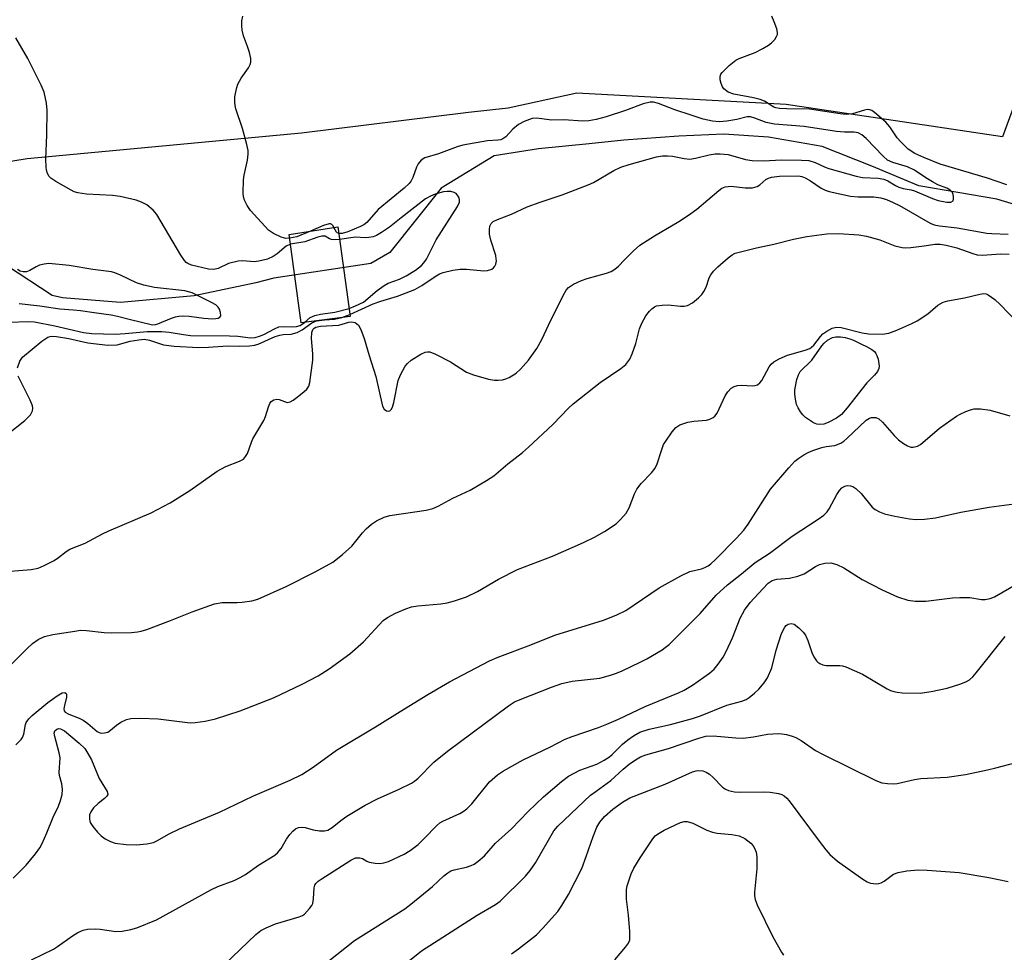
# Model space of a CAD drawing. Units: inches. Extents: x 1201772 to 1207772, y 565456 to 569457.
# Drawn here: x 1202586 to 1202816, y 568370 to 568588 of the extents above; entities that cross this region are included whole.
import ezdxf

# ---------------------------------------------------------------- set-up
doc = ezdxf.new("R2010")
doc.units = ezdxf.units.IN
doc.header["$MEASUREMENT"] = 0
for name, color, linetype in [('BRIDGE-Bridge', 2, 'Continuous'), ('HYDRO-Hidden Single Line Stream', 5, 'Continuous'), ('HYDRO-Single Line Stream', 4, 'Continuous'), ('NTRL-Pasture Land', 2, 'Continuous'), ('Undefined', 1, 'Continuous')]:
    doc.layers.add(name, color=color, linetype=linetype)

msp = doc.modelspace()

# ---------------------------------------------------------------- linework, layer by layer
at = {"layer": 'BRIDGE-Bridge'}
msp.add_lwpolyline([(1202663.22, 568518.52), (1202651.78, 568517.04), (1202648.97, 568537.66), (1202660.33, 568539.44)], close=True, dxfattribs=at)
at = {"layer": 'HYDRO-Hidden Single Line Stream'}
msp.add_line((1202668.03, 568530.89), (1202645.39, 568527.48), dxfattribs=at)
at = {"layer": 'HYDRO-Single Line Stream'}
for points in [[(1202832.42, 568540.39), (1202814.21, 568545.93), (1202795.98, 568549.03), (1202784.99, 568553.59), (1202773.43, 568558.23), (1202760.86, 568560.4), (1202750.44, 568561.07), (1202739.94, 568560.62), (1202727.14, 568559.69), (1202719.03, 568558.86), (1202707.19, 568557.69), (1202696.86, 568556.05), (1202684.49, 568548.52), (1202672.47, 568533.51), (1202668.03, 568530.89)], [(1202645.39, 568527.48), (1202641.24, 568526.4), (1202626.83, 568523.33), (1202609.63, 568521.82), (1202596.06, 568522.9), (1202593.64, 568523.41), (1202582.97, 568530.45)]]:
    msp.add_lwpolyline(points, dxfattribs=at)
at = {"layer": 'NTRL-Pasture Land'}
msp.add_polyline3d([(1202819.32, 568570.81, 0), (1202815.52, 568560.49, 0), (1202765.01, 568568, 0), (1202716.15, 568570.62, 0), (1202700.14, 568567.18, 0), (1202690.84, 568566.11, 0), (1202651.87, 568561.34, 0), (1202587.8, 568555.36, 0), (1202489.4, 568539.4, 0)], dxfattribs=at)
at = {"layer": 'Undefined'}
for p, q in [((1202655.38, 568517.51, 426), (1202657.22, 568517.74, 426)), ((1202661.28, 568518.27, 426), (1202663.15, 568518.97, 426))]:
    msp.add_line(p, q, dxfattribs=at)
for points, elevation in [([(1202649.08, 568536.8), (1202648.19, 568536.74), (1202647.13, 568537.03), (1202645.32, 568537.92), (1202644.13, 568538.7), (1202639.93, 568543.24), (1202639.17, 568544.42), (1202638.57, 568545.68), (1202638.35, 568546.48), (1202638.27, 568547.31), (1202638.29, 568550.42), (1202638.45, 568551.55), (1202639.28, 568554.99), (1202639.45, 568556.42), (1202639.42, 568557.27), (1202639.13, 568558.7), (1202638.12, 568562.38), (1202636.55, 568566.98), (1202636.37, 568567.81), (1202636.3, 568568.65), (1202636.32, 568569.78), (1202636.43, 568570.6), (1202636.73, 568571.96), (1202636.99, 568572.74), (1202637.78, 568574.19), (1202639.5, 568576.6), (1202639.88, 568577.37), (1202640.03, 568577.91), (1202640.01, 568578.73), (1202639.71, 568580.13), (1202639.28, 568581.52), (1202638.32, 568584.01), (1202638.01, 568585.38), (1202637.92, 568586.47), (1202637.94, 568587.56), (1202638.16, 568588.61)], 426), ([(1202816.53, 568549.25), (1202812.03, 568550.84), (1202800.99, 568554.12), (1202797.12, 568555.61), (1202795.02, 568556.55), (1202793.53, 568557.62), (1202791.68, 568559.37), (1202790.96, 568560.26), (1202789.2, 568562.83), (1202788.26, 568563.88), (1202785.67, 568566.14), (1202785, 568566.6), (1202784.52, 568566.79), (1202784.03, 568566.83), (1202783.28, 568566.72), (1202780.51, 568565.87), (1202779.01, 568565.68), (1202777.62, 568565.82), (1202770.49, 568566.95), (1202765.19, 568566.97), (1202763.43, 568567.07), (1202762.59, 568567.23), (1202762.11, 568567.42), (1202759.94, 568568.76), (1202758.96, 568569.18), (1202757.37, 568569.57), (1202752.81, 568570.42), (1202751.5, 568570.9), (1202750.45, 568571.68), (1202750.14, 568572.11), (1202749.83, 568572.91), (1202749.64, 568573.75), (1202749.61, 568574.56), (1202749.76, 568575.05), (1202750.05, 568575.49), (1202751.7, 568577.09), (1202753.3, 568578.34), (1202754.06, 568578.71), (1202757.76, 568580.15), (1202759.54, 568581.05), (1202760.92, 568581.89), (1202761.56, 568582.4), (1202762.34, 568583.21), (1202762.79, 568583.87), (1202762.97, 568584.33), (1202762.98, 568584.84), (1202762.8, 568585.64), (1202762.22, 568587.28), (1202761.64, 568588.6)], 428), ([(1202649.27, 568535.44), (1202648.29, 568534.96), (1202646.18, 568533.15), (1202645.28, 568532.5), (1202643.93, 568531.95), (1202641.93, 568531.41), (1202640.78, 568531.29), (1202638.18, 568531.56), (1202637.05, 568531.47), (1202634.82, 568530.89), (1202632.43, 568529.74), (1202631.42, 568529.49), (1202630.13, 568529.58), (1202626.15, 568530.54), (1202625.29, 568530.88), (1202624.91, 568531.17), (1202624.54, 568531.59), (1202623.73, 568532.83), (1202618.12, 568542.32), (1202617.22, 568543.38), (1202615.75, 568544.57), (1202614.53, 568545.18), (1202613.25, 568545.67), (1202609.5, 568546.55), (1202607.76, 568546.75), (1202601.65, 568547.07), (1202599.66, 568547.36), (1202598.82, 568547.66), (1202598.05, 568548.05), (1202594.52, 568550.05), (1202593.35, 568550.85), (1202592.97, 568551.23), (1202592.56, 568551.89), (1202592.33, 568552.65), (1202592.24, 568553.46), (1202592.21, 568555.14), (1202592.41, 568560.94), (1202592.5, 568566.66), (1202592.32, 568568.35), (1202591.75, 568570.89), (1202591.09, 568572.49), (1202587.96, 568578.73), (1202585.18, 568583.55)], 424), ([(1202663.15, 568518.97), (1202668.58, 568521.5), (1202670.39, 568522.11), (1202674.27, 568523.26), (1202678.29, 568524.86), (1202679.92, 568525.75), (1202683.31, 568528.06), (1202684.08, 568528.48), (1202684.9, 568528.79), (1202687.18, 568529.33), (1202688.91, 568529.6), (1202690.4, 568529.57), (1202694.45, 568529.18), (1202695.26, 568529.25), (1202696.26, 568529.6), (1202696.68, 568529.87), (1202697, 568530.25), (1202697.2, 568530.71), (1202697.35, 568531.5), (1202697.34, 568532.02), (1202697.21, 568532.75), (1202696.03, 568536.35), (1202695.72, 568537.75), (1202695.72, 568538.84), (1202695.84, 568539.61), (1202696.11, 568540.21), (1202696.62, 568540.67), (1202697.62, 568541.15), (1202700.86, 568542.4), (1202704.56, 568544.12), (1202707.6, 568545.23), (1202712.73, 568546.95), (1202718.78, 568549.23), (1202720, 568549.83), (1202724.82, 568552.63), (1202726.38, 568553.38), (1202728.33, 568554.04), (1202734.75, 568555.83), (1202736.12, 568556.04), (1202737.28, 568556.05), (1202738.46, 568555.92), (1202741.24, 568555.39), (1202742.55, 568555.29), (1202743.85, 568555.48), (1202747, 568556.28), (1202748.44, 568556.47), (1202749.57, 568556.52), (1202751.5, 568556.32), (1202755.53, 568555.2), (1202757.1, 568554.91), (1202759.63, 568554.88), (1202763.98, 568555.08), (1202768.56, 568555.05), (1202770.27, 568554.95), (1202771.78, 568554.51), (1202774.12, 568553.42), (1202774.94, 568553.11), (1202781.38, 568551.25), (1202782.85, 568550.99), (1202786.49, 568550.81), (1202787.83, 568550.59), (1202788.75, 568550.18), (1202790.51, 568549.12), (1202791.28, 568548.74), (1202792.33, 568548.41), (1202794.18, 568548.12), (1202794.98, 568547.9), (1202799.2, 568546.04), (1202800.5, 568545.62), (1202802.49, 568545.21), (1202803.49, 568545.23), (1202803.97, 568545.53), (1202804.11, 568545.94), (1202804.11, 568546.45), (1202804.01, 568546.98), (1202803.81, 568547.48), (1202803.27, 568548.05), (1202802.52, 568548.45), (1202800.46, 568549.3), (1202799.14, 568550), (1202797.62, 568550.9), (1202794.94, 568552.72), (1202793.33, 568553.48), (1202789.92, 568554.48), (1202788.67, 568555.05), (1202787.65, 568555.92), (1202783.7, 568560.07), (1202782.68, 568560.91), (1202781.8, 568561.36), (1202780.87, 568561.53), (1202778.64, 568561.54), (1202776.73, 568561.71), (1202769.19, 568562.9), (1202762.3, 568563.39), (1202760.36, 568563.82), (1202757.73, 568564.85), (1202756.67, 568565.14), (1202755.93, 568565.11), (1202753.5, 568564.48), (1202751.16, 568564.12), (1202749.42, 568564), (1202747.79, 568564.12), (1202745.64, 568564.61), (1202742.83, 568565.5), (1202739.06, 568566.8), (1202735.2, 568568.28), (1202734.07, 568568.53), (1202733.23, 568568.54), (1202731.62, 568568.2), (1202727.54, 568566.64), (1202723, 568565.1), (1202720.69, 568564.5), (1202718.94, 568564.16), (1202717.52, 568564.11), (1202713.08, 568564.42), (1202710.19, 568564.39), (1202706.82, 568564.85), (1202705.74, 568564.72), (1202703.84, 568564.08), (1202702.49, 568563.36), (1202701.23, 568562.29), (1202699.53, 568560.47), (1202698.9, 568560), (1202698.43, 568559.8), (1202697.69, 568559.67), (1202695.29, 568559.5), (1202689.56, 568558.55), (1202688.19, 568558.12), (1202683.84, 568556.46), (1202680.67, 568555.57), (1202679.79, 568555), (1202679.1, 568554.19), (1202678.75, 568553.42), (1202677.87, 568550.97), (1202677.46, 568550.22), (1202676.98, 568549.59), (1202675.85, 568548.52), (1202669.8, 568543.5), (1202667.08, 568540.44), (1202666.39, 568539.94), (1202665.63, 568539.53), (1202662.66, 568538.26), (1202661.38, 568537.89), (1202660.54, 568537.9)], 426), ([(1202581, 568458.9), (1202588.77, 568459.52), (1202590.38, 568459.82), (1202591.75, 568460.4), (1202594.14, 568461.63), (1202595.11, 568462.27), (1202596.91, 568463.69), (1202597.81, 568464.22), (1202601.36, 568465.67), (1202605.38, 568467.81), (1202606.92, 568468.54), (1202616.74, 568472.75), (1202621.19, 568475.09), (1202625.82, 568477.94), (1202632.21, 568482.47), (1202634.19, 568483.51), (1202637.38, 568484.74), (1202638.32, 568485.28), (1202638.82, 568485.88), (1202639.22, 568486.59), (1202640.16, 568489.2), (1202640.53, 568489.98), (1202643.08, 568494.28), (1202643.46, 568495.23), (1202644.13, 568497.48), (1202644.5, 568498.25), (1202644.82, 568498.69), (1202645.43, 568499.12), (1202646.14, 568499.24), (1202646.67, 568499.13), (1202648.48, 568498.48), (1202649.22, 568498.59), (1202649.94, 568499), (1202650.88, 568499.69), (1202652.51, 568501), (1202653.13, 568501.6), (1202653.58, 568502.3), (1202653.81, 568503.11), (1202654.49, 568508.38), (1202654.52, 568509.86), (1202654.2, 568513.41), (1202654.25, 568514.79), (1202654.51, 568515.48), (1202654.84, 568515.81), (1202655.21, 568516.03), (1202656.26, 568516.26), (1202660.58, 568516.55), (1202662.88, 568517.19), (1202663.65, 568517.29), (1202664.38, 568517.14), (1202664.81, 568516.86), (1202665.18, 568516.48), (1202665.7, 568515.52), (1202666.49, 568513.37), (1202667.63, 568509.45), (1202669.24, 568504.52), (1202670.78, 568497.64), (1202671.14, 568496.93), (1202671.67, 568496.52), (1202672.06, 568496.46), (1202672.45, 568496.55), (1202672.78, 568496.81), (1202673.1, 568497.35), (1202673.4, 568498.45), (1202674.42, 568503.63), (1202674.96, 568504.94), (1202676.08, 568506.91), (1202676.59, 568507.57), (1202677.47, 568508.31), (1202679.7, 568509.73), (1202680.74, 568510.19), (1202681.27, 568510.28), (1202681.81, 568510.26), (1202683.17, 568509.78), (1202686.63, 568507.98), (1202690.37, 568505.52), (1202692.02, 568504.89), (1202695.49, 568503.94), (1202696.94, 568503.65), (1202697.74, 568503.64), (1202698.79, 568503.75), (1202699.56, 568503.96), (1202700.32, 568504.3), (1202701.99, 568505.29), (1202703.02, 568506.23), (1202704.87, 568508.38), (1202706.77, 568511.05), (1202708.08, 568513.32), (1202709.51, 568516.52), (1202712.94, 568523.44), (1202713.66, 568524.66), (1202714.19, 568525.29), (1202715.36, 568526.08), (1202717.2, 568526.95), (1202718.56, 568527.4), (1202723.09, 568528.67), (1202724.13, 568529.07), (1202725.04, 568529.57), (1202725.88, 568530.26), (1202727.27, 568531.77), (1202729.35, 568533.85), (1202730.89, 568535.2), (1202734.27, 568537.38), (1202739.94, 568540.68), (1202742.19, 568542.16), (1202744.13, 568543.57), (1202749.31, 568547.97), (1202750.02, 568548.45), (1202750.8, 568548.76), (1202752.19, 568548.95), (1202755.43, 568548.54), (1202757.18, 568548.58), (1202758.22, 568548.88), (1202758.85, 568549.3), (1202760.26, 568550.47), (1202760.89, 568550.8), (1202761.58, 568551.03), (1202763.44, 568551.27), (1202767.86, 568551.39), (1202768.68, 568551.23), (1202769.45, 568550.91), (1202770.66, 568550.18), (1202773.2, 568548.46), (1202774.1, 568548.02), (1202775.08, 568547.7), (1202780.01, 568546.63), (1202781.79, 568546.47), (1202785.49, 568546.47), (1202787.11, 568546.22), (1202788.47, 568545.84), (1202790.01, 568545.17), (1202791.51, 568544.41), (1202798.61, 568540.32), (1202799.56, 568539.94), (1202800.82, 568539.66), (1202804.9, 568539.19), (1202811.83, 568538), (1202813.01, 568537.89), (1202816.83, 568537.76)], 428), ([(1202662.96, 568520.4), (1202664.45, 568521), (1202666.36, 568521.91), (1202669.53, 568524.6), (1202671.14, 568525.8), (1202672.07, 568526.28), (1202674.71, 568527.26), (1202676.32, 568528.01), (1202678.48, 568529.37), (1202679.84, 568530.44), (1202680.4, 568531.05), (1202681.04, 568531.94), (1202683.27, 568536.46), (1202688.29, 568544.22), (1202688.73, 568545.23), (1202688.76, 568545.72), (1202688.64, 568546.19), (1202688.29, 568546.86), (1202687.96, 568547.21), (1202687.5, 568547.47), (1202686.69, 568547.69), (1202685.87, 568547.73), (1202685.05, 568547.65), (1202683.06, 568547.1), (1202681.96, 568546.64), (1202680.85, 568545.96), (1202675.12, 568541.56), (1202672.42, 568539.38), (1202670.56, 568538.12), (1202669.35, 568537.44), (1202668.6, 568537.16), (1202667.56, 568536.97), (1202666.75, 568536.93), (1202664.48, 568537.02), (1202660.74, 568536.48)], 424), ([(1202653.96, 568538.44), (1202650.8, 568537.14), (1202649.08, 568536.8)], 426), ([(1202659.45, 568539.3), (1202659.24, 568539.72), (1202658.96, 568540.04), (1202658.67, 568540.16), (1202658.3, 568540.17), (1202657.01, 568539.77), (1202653.96, 568538.44)], 426), ([(1202660.54, 568537.9), (1202660.21, 568538.03), (1202660, 568538.22), (1202659.45, 568539.3)], 426), ([(1202660.74, 568536.48), (1202659.62, 568536.42), (1202658.86, 568536.49), (1202658.42, 568536.64), (1202657.37, 568537.27), (1202656.63, 568537.32), (1202655.64, 568537.07), (1202652.61, 568535.97), (1202649.27, 568535.44)], 424), ([(1202585.95, 568521.56), (1202590.76, 568521.01), (1202595.43, 568520.3), (1202598.66, 568520.13), (1202600.29, 568519.97), (1202603.44, 568519.46), (1202607.44, 568518.93), (1202608.91, 568518.63), (1202611.61, 568517.9), (1202617.08, 568516.61), (1202617.76, 568516.65), (1202618.29, 568516.8), (1202621.5, 568518.16), (1202622.42, 568518.44), (1202623.24, 568518.58), (1202624.43, 568518.67), (1202625.61, 568518.64), (1202629.09, 568518.12), (1202631.07, 568517.97), (1202631.9, 568518.05), (1202632.41, 568518.18), (1202632.81, 568518.39), (1202633.02, 568518.73), (1202632.98, 568519.44), (1202632.71, 568520.22), (1202632.42, 568520.7), (1202631.86, 568521.23), (1202630.86, 568521.84), (1202626.3, 568524.08), (1202624.65, 568524.55), (1202617.58, 568525.33), (1202615.03, 568525.85), (1202613.38, 568526.36), (1202609.61, 568528.22), (1202608.29, 568528.74), (1202607.48, 568528.97), (1202603.11, 568529.51), (1202597.65, 568530.46), (1202592.88, 568530.87), (1202591.75, 568530.77), (1202590.7, 568530.49), (1202589.94, 568530.16), (1202588.42, 568529.28), (1202587.64, 568528.97), (1202586.91, 568528.94), (1202586.2, 568529.1), (1202585.59, 568529.48)], 422), ([(1202652.53, 568517.14), (1202653.88, 568518.3), (1202654.95, 568518.77), (1202656.3, 568519.08), (1202659.62, 568519.56), (1202662.96, 568520.4)], 424), ([(1202657.22, 568517.74), (1202659.54, 568517.92), (1202661.28, 568518.27)], 426), ([(1202583.57, 568517.24), (1202588.16, 568517.35), (1202589.5, 568517.28), (1202594.25, 568516.37), (1202600.97, 568514.84), (1202602.89, 568514.58), (1202608.33, 568514.42), (1202610.71, 568514.56), (1202615.82, 568515.04), (1202619.25, 568515.04), (1202620.99, 568514.91), (1202624.34, 568514.31), (1202625.94, 568514.12), (1202635.03, 568514.05), (1202637.03, 568513.92), (1202639.94, 568513.53), (1202641.07, 568513.61), (1202642.09, 568513.93), (1202643.08, 568514.37), (1202645.55, 568515.69), (1202646.57, 568516.11), (1202647.58, 568516.24), (1202649.86, 568516.15), (1202650.69, 568516.19), (1202651.58, 568516.47), (1202652.53, 568517.14)], 424), ([(1202585.53, 568506.55), (1202586.11, 568508.12), (1202586.76, 568509.03), (1202591.23, 568512.75), (1202592.18, 568513.43), (1202592.68, 568513.7), (1202593.21, 568513.86), (1202593.76, 568513.93), (1202594.64, 568513.89), (1202597.58, 568513.38), (1202602, 568512.38), (1202606.64, 568511.84), (1202608.82, 568511.95), (1202611.87, 568512.78), (1202613.91, 568513.12), (1202615.16, 568513.21), (1202616.38, 568513.03), (1202619.67, 568511.89), (1202622.11, 568511.6), (1202627.8, 568511.33), (1202630.15, 568511.39), (1202634.61, 568511.7), (1202637.36, 568511.63), (1202639.74, 568511.71), (1202640.91, 568511.85), (1202641.76, 568512.08), (1202645.75, 568513.83), (1202646.77, 568514.19), (1202647.57, 568514.33), (1202649.44, 568514.45), (1202650.85, 568514.8), (1202652.05, 568515.46), (1202654.27, 568517.04), (1202654.8, 568517.32), (1202655.38, 568517.51)], 426), ([(1202583.15, 568491), (1202587.28, 568494.3), (1202588.57, 568495.61), (1202589.05, 568496.52), (1202589.12, 568497.15), (1202589.03, 568497.67), (1202588.49, 568499), (1202585.74, 568504.65)], 426), ([(1202633.85, 568367.28), (1202641.23, 568374.35), (1202642.36, 568375.24), (1202643.64, 568375.9), (1202645.76, 568376.81), (1202651.33, 568378.46), (1202652.12, 568378.78), (1202652.59, 568379.09), (1202653.76, 568380.36), (1202654.25, 568381.08), (1202654.49, 568381.58), (1202654.68, 568382.63), (1202654.79, 568385.24), (1202654.98, 568385.84), (1202655.23, 568386.21), (1202655.78, 568386.73), (1202656.45, 568387.21), (1202663.39, 568391.67), (1202664.5, 568392.17), (1202665.47, 568392.23), (1202666.08, 568392.03), (1202667.15, 568391.39), (1202667.67, 568391.19), (1202669.08, 568390.93), (1202670.23, 568390.9), (1202671.06, 568391.04), (1202672.14, 568391.38), (1202675.81, 568393.07), (1202677.27, 568393.95), (1202679.09, 568395.31), (1202680.53, 568396.71), (1202683.47, 568399.78), (1202684.16, 568400.39), (1202684.85, 568400.8), (1202688.81, 568402.56), (1202689.57, 568402.99), (1202690.43, 568403.62), (1202691.6, 568404.8), (1202695.75, 568409.94), (1202697.6, 568411.59), (1202699.03, 568412.53), (1202703.6, 568415.04), (1202709.87, 568418.06), (1202713.39, 568419.88), (1202715.04, 568420.53), (1202721.22, 568422.64), (1202723.14, 568423.41), (1202725.86, 568424.59), (1202732.11, 568427.51), (1202739.9, 568430.69), (1202741.17, 568431.33), (1202743.11, 568432.5), (1202747.09, 568435.27), (1202748.19, 568436.25), (1202749.12, 568437.38), (1202750.31, 568439.05), (1202751.03, 568440.32), (1202752.45, 568443.53), (1202754.26, 568448.1), (1202755.25, 568450.02), (1202756.58, 568451.77), (1202759.57, 568455.02), (1202760.8, 568456.28), (1202761.72, 568456.94), (1202762.81, 568457.25), (1202765.77, 568457.48), (1202767.7, 568457.9), (1202769.22, 568458.5), (1202771.9, 568460.2), (1202772.79, 568460.65), (1202774.06, 568460.99), (1202775.44, 568461.03), (1202776.86, 568460.64), (1202778.5, 568459.92), (1202782.78, 568457.16), (1202787.44, 568454.71), (1202790.97, 568453.08), (1202793.45, 568452.33), (1202795.12, 568452.11), (1202797.64, 568452.14), (1202803.81, 568452.9), (1202805.55, 568452.99), (1202807.86, 568452.93), (1202810.61, 568452.51), (1202811.45, 568452.5), (1202812.61, 568452.72), (1202813.67, 568453.13), (1202819.2, 568456.31)], 438), ([(1202658.22, 568368.17), (1202664.23, 568372.91), (1202675.97, 568380.3), (1202677.42, 568381.4), (1202682.44, 568385.54), (1202685.11, 568388.02), (1202686.01, 568388.7), (1202686.74, 568389.14), (1202687.54, 568389.44), (1202690.37, 568390.06), (1202691.47, 568390.38), (1202692.21, 568390.75), (1202693.13, 568391.39), (1202694.62, 568392.67), (1202697.17, 568395.64), (1202700.86, 568398.95), (1202704.81, 568403.01), (1202708.35, 568406.47), (1202712.56, 568410.05), (1202714.19, 568411.28), (1202716.81, 568412.7), (1202720.85, 568414.09), (1202722.55, 568415), (1202723.77, 568415.8), (1202724.42, 568416.32), (1202726.81, 568418.71), (1202728.02, 568419.75), (1202729.38, 568420.69), (1202730.88, 568421.52), (1202733.02, 568422.23), (1202737.99, 568423.3), (1202743.16, 568424.69), (1202745.05, 568425.36), (1202751.16, 568427.8), (1202754.68, 568428.75), (1202755.66, 568429.19), (1202756.35, 568429.6), (1202757.66, 568430.61), (1202758.67, 568431.55), (1202759.91, 568433.02), (1202760.67, 568434.19), (1202761.69, 568436.56), (1202762.68, 568440.69), (1202763.96, 568444.52), (1202764.72, 568446.03), (1202765.05, 568446.44), (1202765.45, 568446.73), (1202766.15, 568446.92), (1202766.86, 568446.72), (1202767.98, 568445.87), (1202769.02, 568444.84), (1202769.5, 568444.16), (1202770.11, 568442.96), (1202771.02, 568440.09), (1202771.45, 568439.09), (1202772.06, 568438.19), (1202772.43, 568437.83), (1202772.87, 568437.56), (1202773.61, 568437.28), (1202774.39, 568437.1), (1202777.57, 568437.11), (1202778.14, 568437.04), (1202778.94, 568436.81), (1202782.81, 568435.03), (1202788.58, 568431.67), (1202789.35, 568431.29), (1202790.13, 568431.01), (1202790.95, 568430.84), (1202792.13, 568430.73), (1202796.26, 568430.63), (1202798.89, 568431.03), (1202802.63, 568431.81), (1202805.82, 568432.81), (1202807.11, 568433.36), (1202807.78, 568433.77), (1202808.58, 568434.47), (1202809.37, 568435.36), (1202816.17, 568443.87)], 440), ([(1202677.05, 568368.25), (1202679.91, 568370.49), (1202692.9, 568378.82), (1202697.14, 568381.33), (1202698.24, 568382.09), (1202704.12, 568387.93), (1202705.26, 568389.23), (1202706.5, 568391.07), (1202710.79, 568398.47), (1202711.73, 568399.62), (1202719.37, 568406.82), (1202720.62, 568407.78), (1202724.1, 568410.23), (1202726.99, 568412.93), (1202728.35, 568414.05), (1202729.81, 568415.11), (1202730.97, 568415.75), (1202732.24, 568416.23), (1202737.54, 568417.73), (1202744.61, 568420.17), (1202746.29, 568420.61), (1202748.01, 568420.66), (1202753.24, 568420.21), (1202754.99, 568420.16), (1202757.35, 568420.42), (1202760.64, 568421.09), (1202763.16, 568421.21), (1202764, 568421.16), (1202765.1, 568420.95), (1202766.45, 568420.57), (1202767.25, 568420.27), (1202768.5, 568419.57), (1202771.89, 568417.28), (1202773.63, 568416.33), (1202785.98, 568410.27), (1202787.34, 568409.74), (1202788.69, 568409.52), (1202790.06, 568409.47), (1202790.92, 568409.56), (1202794.98, 568410.49), (1202796.43, 568410.74), (1202802.6, 568411.01), (1202806.87, 568411.69), (1202812.01, 568412.71), (1202813.99, 568413.18), (1202818.74, 568414.48)], 442), ([(1202700.87, 568369.77), (1202702.53, 568370.97), (1202706.71, 568374.24), (1202708.16, 568375.69), (1202711.69, 568379.65), (1202712.68, 568381.06), (1202714.2, 568383.63), (1202717.31, 568389.73), (1202718.36, 568392.51), (1202719.96, 568397.21), (1202720.85, 568399.34), (1202721.53, 568400.56), (1202722.59, 568401.83), (1202724.51, 568403.57), (1202726.81, 568405.19), (1202728.55, 568406.21), (1202736.75, 568409.38), (1202743.15, 568412.25), (1202744, 568412.52), (1202744.53, 568412.6), (1202745.59, 568412.54), (1202746.37, 568412.21), (1202747.1, 568411.73), (1202747.97, 568410.97), (1202750.18, 568408.72), (1202750.85, 568408.23), (1202751.59, 568407.93), (1202752.92, 568407.62), (1202754.05, 568407.52), (1202759.9, 568407.61), (1202761.31, 568407.56), (1202763.26, 568407.22), (1202764.04, 568406.95), (1202764.52, 568406.68), (1202765.15, 568406.14), (1202765.69, 568405.51), (1202772.69, 568396.08), (1202774.27, 568394.04), (1202775.21, 568392.96), (1202777, 568391.46), (1202782.95, 568387.19), (1202783.91, 568386.58), (1202784.69, 568386.27), (1202786.11, 568386.13), (1202786.67, 568386.19), (1202787.19, 568386.35), (1202787.89, 568386.77), (1202790.11, 568388.39), (1202791.14, 568388.82), (1202793.19, 568389.16), (1202795.88, 568389.41), (1202797.95, 568389.33), (1202805.37, 568388.79), (1202812.35, 568387.58), (1202816.82, 568386.7)], 444), ([(1202725, 568368.44), (1202727.51, 568371.37), (1202728.18, 568372.3), (1202728.48, 568373.06), (1202728.55, 568373.89), (1202728.49, 568375.03), (1202728.18, 568378.8), (1202727.75, 568382.54), (1202727.7, 568383.98), (1202727.74, 568384.84), (1202727.89, 568385.7), (1202728.81, 568388.5), (1202729.44, 568389.78), (1202730.9, 568392.24), (1202733.85, 568396.66), (1202734.42, 568397.32), (1202734.94, 568397.76), (1202736.57, 568398.68), (1202740.38, 568400.46), (1202741.17, 568400.68), (1202741.94, 568400.68), (1202743.22, 568400.29), (1202746.52, 568398.67), (1202747.83, 568398.17), (1202748.92, 568397.98), (1202752.34, 568397.66), (1202754.06, 568397.32), (1202755.35, 568396.69), (1202756.74, 568395.66), (1202757.3, 568395.03), (1202757.72, 568394.31), (1202758.01, 568393.53), (1202758.17, 568392.44), (1202758.18, 568389.62), (1202757.64, 568384.17), (1202757.64, 568383.32), (1202757.78, 568382.49), (1202758.22, 568381.22), (1202761.88, 568373.75), (1202763.91, 568370.2), (1202764.42, 568369.52)], 446)]:
    msp.add_lwpolyline(points, dxfattribs=dict(at, elevation=elevation))
at = {"layer": 'Undefined', "elevation": 434}
msp.add_lwpolyline([(1202772.88, 568493.34), (1202772.15, 568493.43), (1202771.39, 568493.74), (1202769.52, 568494.99), (1202768.91, 568495.59), (1202768.39, 568496.27), (1202767.81, 568497.24), (1202767.46, 568498.01), (1202767.08, 568499.71), (1202767.01, 568500.59), (1202767.04, 568501.41), (1202767.54, 568503.82), (1202767.92, 568504.91), (1202768.31, 568505.67), (1202768.8, 568506.27), (1202770.4, 568507.74), (1202770.98, 568508.38), (1202773.32, 568511.71), (1202773.85, 568512.35), (1202774.65, 568513.05), (1202775.81, 568513.64), (1202776.64, 568513.81), (1202777.7, 568513.82), (1202778.78, 568513.65), (1202779.84, 568513.36), (1202780.76, 568513.01), (1202782.64, 568512.05), (1202783.78, 568511.57), (1202785, 568510.87), (1202785.63, 568510.33), (1202785.95, 568509.92), (1202786.2, 568509.42), (1202786.46, 568508.6), (1202786.73, 568506.94), (1202786.67, 568506.42), (1202786.32, 568505.71), (1202785.61, 568504.84), (1202783.85, 568503.04), (1202779.27, 568497.2), (1202777.91, 568495.65), (1202776.78, 568494.83), (1202774.79, 568493.78), (1202773.84, 568493.44)], close=True, dxfattribs=at)
at = {"layer": 'Undefined'}
for points in [[(1202582.64, 568435.86, 430), (1202587.78, 568441.04, 430), (1202589.03, 568442.2, 430), (1202590.36, 568443.19, 430), (1202591.83, 568443.89, 430), (1202593.78, 568444.31, 430), (1202598.91, 568445.14, 430), (1202600.3, 568445.3, 430), (1202601.65, 568445.27, 430), (1202605.8, 568444.8, 430), (1202607.56, 568444.71, 430), (1202612.16, 568444.83, 430), (1202613.56, 568444.94, 430), (1202614.4, 568445.09, 430), (1202615.79, 568445.53, 430), (1202621.31, 568447.56, 430), (1202626.3, 568449.63, 430), (1202631.54, 568451.52, 430), (1202633.31, 568451.83, 430), (1202636.86, 568451.8, 430), (1202638.02, 568451.86, 430), (1202640.26, 568452.21, 430), (1202641.64, 568452.56, 430), (1202648.28, 568455.52, 430), (1202655.07, 568458.98, 430), (1202659.15, 568461.23, 430), (1202661.44, 568463, 430), (1202663.61, 568464.92, 430), (1202666.07, 568468.02, 430), (1202666.96, 568469.01, 430), (1202668.19, 568470.1, 430), (1202669.34, 568470.87, 430), (1202671.13, 568471.69, 430), (1202672.48, 568472.11, 430), (1202680.99, 568473.35, 430), (1202682.55, 568473.74, 430), (1202683.74, 568474.28, 430), (1202687.23, 568476.13, 430), (1202691.26, 568478.01, 430), (1202695.02, 568480.24, 430), (1202696.73, 568481.35, 430), (1202700, 568484.16, 430), (1202703.42, 568486.82, 430), (1202704.86, 568488.05, 430), (1202710.53, 568493.36, 430), (1202714.21, 568497.15, 430), (1202715.26, 568498.13, 430), (1202721.59, 568503.12, 430), (1202726.43, 568506.41, 430), (1202727.55, 568507.32, 430), (1202728.49, 568508.58, 430), (1202729.08, 568509.83, 430), (1202729.88, 568512.27, 430), (1202730.8, 568515.67, 430), (1202731.28, 568516.96, 430), (1202732.29, 568518.69, 430), (1202733.11, 568519.77, 430), (1202733.65, 568520.35, 430), (1202734.25, 568520.79, 430), (1202734.72, 568520.99, 430), (1202736.05, 568521.2, 430), (1202737.44, 568521.23, 430), (1202740.37, 568520.94, 430), (1202741.23, 568520.95, 430), (1202741.99, 568521.14, 430), (1202743.15, 568521.76, 430), (1202744.53, 568522.89, 430), (1202745.29, 568523.69, 430), (1202745.79, 568524.34, 430), (1202746.3, 568525.4, 430), (1202747.03, 568527.53, 430), (1202747.42, 568528.24, 430), (1202748.06, 568529.12, 430), (1202749.06, 568530.14, 430), (1202751.48, 568532.23, 430), (1202752.39, 568532.92, 430), (1202753.07, 568533.3, 430), (1202758.1, 568534.55, 430), (1202762.17, 568535.42, 430), (1202766.73, 568536.55, 430), (1202769.84, 568537.22, 430), (1202774.47, 568537.8, 430), (1202777.23, 568537.9, 430), (1202782.01, 568537.56, 430), (1202783.78, 568537.31, 430), (1202786.87, 568536.42, 430), (1202790.37, 568535.04, 430), (1202792.09, 568534.64, 430), (1202792.94, 568534.59, 430), (1202794.09, 568534.66, 430), (1202797.23, 568534.99, 430), (1202799.69, 568535.39, 430), (1202800.97, 568535.4, 430), (1202802.33, 568535.18, 430), (1202804.83, 568534.55, 430), (1202808.58, 568533.22, 430), (1202809.64, 568532.95, 430), (1202810.74, 568532.87, 430), (1202815.15, 568533.14, 430), (1202817.09, 568533.1, 430)], [(1202585.19, 568418.61, 432), (1202586.41, 568419.85, 432), (1202586.73, 568420.31, 432), (1202587.05, 568421.1, 432), (1202587.45, 568423.31, 432), (1202587.61, 568423.81, 432), (1202588.21, 568424.67, 432), (1202588.99, 568425.4, 432), (1202592.68, 568428.49, 432), (1202594.82, 568430.01, 432), (1202596, 568430.69, 432), (1202596.63, 568430.78, 432), (1202596.93, 568430.59, 432), (1202597, 568430.42, 432), (1202597, 568429.73, 432), (1202596.52, 568427.77, 432), (1202596.4, 568426.98, 432), (1202596.48, 568426.53, 432), (1202596.72, 568426.22, 432), (1202597.55, 568425.72, 432), (1202599.92, 568424.78, 432), (1202600.92, 568424.3, 432), (1202601.99, 568423.57, 432), (1202604.19, 568421.69, 432), (1202604.65, 568421.43, 432), (1202605.13, 568421.3, 432), (1202605.87, 568421.34, 432), (1202606.61, 568421.57, 432), (1202607.27, 568421.98, 432), (1202608.69, 568423.2, 432), (1202609.66, 568423.86, 432), (1202610.98, 568424.47, 432), (1202612.04, 568424.69, 432), (1202614.25, 568424.83, 432), (1202618.43, 568424.66, 432), (1202625.9, 568423.71, 432), (1202627.07, 568423.78, 432), (1202629.39, 568424.1, 432), (1202631.75, 568424.65, 432), (1202637.57, 568426.53, 432), (1202645.3, 568429.57, 432), (1202652, 568432.7, 432), (1202655.73, 568434.66, 432), (1202658.35, 568436.33, 432), (1202663.12, 568439.84, 432), (1202666.34, 568442.63, 432), (1202670.95, 568447.57, 432), (1202671.93, 568448.3, 432), (1202673.84, 568449.33, 432), (1202676.22, 568450.33, 432), (1202677.57, 568450.78, 432), (1202679.02, 568451.02, 432), (1202684.37, 568451.51, 432), (1202685.84, 568451.71, 432), (1202687.55, 568452.17, 432), (1202690.37, 568453.11, 432), (1202692.92, 568454.39, 432), (1202697.82, 568457.2, 432), (1202702.26, 568459.46, 432), (1202710.44, 568462.64, 432), (1202717.68, 568465.81, 432), (1202720.28, 568467.02, 432), (1202722.57, 568468.35, 432), (1202725.3, 568470.13, 432), (1202726.34, 568471.13, 432), (1202727.64, 568472.67, 432), (1202728.38, 568473.9, 432), (1202729.62, 568477.19, 432), (1202730.13, 568478.22, 432), (1202731.14, 568479.58, 432), (1202733.55, 568482.02, 432), (1202734.43, 568483.11, 432), (1202734.9, 568484.18, 432), (1202735.88, 568487.29, 432), (1202736.4, 568488.63, 432), (1202736.89, 568489.45, 432), (1202738.38, 568491.6, 432), (1202739.25, 568492.66, 432), (1202740.16, 568493.23, 432), (1202742.03, 568493.85, 432), (1202743.43, 568494.14, 432), (1202746.39, 568494.35, 432), (1202747.21, 568494.58, 432), (1202747.95, 568494.97, 432), (1202748.38, 568495.31, 432), (1202748.88, 568495.98, 432), (1202750.79, 568499.99, 432), (1202751.41, 568500.96, 432), (1202752.18, 568501.78, 432), (1202752.89, 568502.22, 432), (1202753.69, 568502.45, 432), (1202754.57, 568502.49, 432), (1202757.24, 568502.37, 432), (1202757.79, 568502.42, 432), (1202758.3, 568502.57, 432), (1202758.85, 568503.02, 432), (1202759.32, 568503.63, 432), (1202761.03, 568506.82, 432), (1202761.53, 568507.44, 432), (1202762.13, 568507.98, 432), (1202763.4, 568508.69, 432), (1202765.3, 568509.49, 432), (1202769.44, 568510.65, 432), (1202770.51, 568511.06, 432), (1202770.96, 568511.35, 432), (1202771.51, 568511.86, 432), (1202773.01, 568513.86, 432), (1202773.59, 568514.46, 432), (1202774.51, 568515.11, 432), (1202775.76, 568515.78, 432), (1202776.77, 568516.05, 432), (1202777.83, 568516, 432), (1202782.74, 568514.71, 432), (1202784.25, 568514.48, 432), (1202787.45, 568514.42, 432), (1202788.99, 568514.63, 432), (1202790.86, 568515.32, 432), (1202794.32, 568516.87, 432), (1202795.62, 568517.53, 432), (1202798.08, 568519.18, 432), (1202800.46, 568521.15, 432), (1202801.67, 568521.88, 432), (1202802.74, 568522.18, 432), (1202806.68, 568522.9, 432), (1202810.19, 568523.78, 432), (1202811.19, 568523.88, 432), (1202811.67, 568523.81, 432), (1202812.16, 568523.62, 432), (1202813.73, 568522.47, 432), (1202815, 568521.3, 432), (1202818.86, 568517.28, 432)], [(1202584.56, 568387.45, 434), (1202587.59, 568390.48, 434), (1202589.78, 568393.15, 434), (1202590.8, 568394.55, 434), (1202591.34, 568395.59, 434), (1202592.43, 568398.02, 434), (1202593.92, 568401.73, 434), (1202595.1, 568404.27, 434), (1202595.61, 568405.58, 434), (1202595.96, 568407.01, 434), (1202596.09, 568408.17, 434), (1202595.94, 568409.5, 434), (1202595.4, 568411.41, 434), (1202595.29, 568412.13, 434), (1202595.5, 568415.58, 434), (1202595.31, 568416.73, 434), (1202594.26, 568420.49, 434), (1202594.14, 568421.29, 434), (1202594.28, 568421.86, 434), (1202594.74, 568422.25, 434), (1202595.19, 568422.35, 434), (1202595.61, 568422.3, 434), (1202596.55, 568421.82, 434), (1202599.94, 568418.99, 434), (1202601.25, 568417.69, 434), (1202602.01, 568416.57, 434), (1202602.83, 568415.09, 434), (1202604.64, 568410.73, 434), (1202606.51, 568407.65, 434), (1202606.63, 568406.97, 434), (1202606.44, 568406.57, 434), (1202605.9, 568406.03, 434), (1202604.38, 568404.85, 434), (1202603.33, 568403.85, 434), (1202602.65, 568402.98, 434), (1202602.38, 568402.26, 434), (1202602.35, 568401.24, 434), (1202602.56, 568400.49, 434), (1202603.17, 568399.53, 434), (1202604.27, 568398.17, 434), (1202605.07, 568397.32, 434), (1202606, 568396.64, 434), (1202607.29, 568395.98, 434), (1202608.39, 568395.65, 434), (1202610.95, 568395.35, 434), (1202613.24, 568395.22, 434), (1202615.76, 568395.46, 434), (1202617.34, 568395.81, 434), (1202618.23, 568396.22, 434), (1202620.78, 568397.71, 434), (1202623.39, 568398.95, 434), (1202632.74, 568402.88, 434), (1202640.51, 568406.61, 434), (1202649.24, 568410.34, 434), (1202651.93, 568411.63, 434), (1202654.57, 568413.36, 434), (1202660.04, 568417.36, 434), (1202669.55, 568422.99, 434), (1202674.87, 568426.36, 434), (1202681.34, 568430.31, 434), (1202686.44, 568433.26, 434), (1202695.73, 568438.16, 434), (1202697.58, 568438.99, 434), (1202705.43, 568441.94, 434), (1202711.03, 568444.17, 434), (1202722.4, 568447.69, 434), (1202725.3, 568448.84, 434), (1202727.57, 568449.96, 434), (1202735.34, 568455.18, 434), (1202740.42, 568458.02, 434), (1202742.5, 568459.01, 434), (1202745.27, 568459.67, 434), (1202746.05, 568459.96, 434), (1202746.77, 568460.35, 434), (1202747.45, 568460.84, 434), (1202748.52, 568461.83, 434), (1202753.36, 568466.75, 434), (1202755.12, 568468.66, 434), (1202756.15, 568470.11, 434), (1202761.32, 568478.27, 434), (1202765.63, 568483.25, 434), (1202767.06, 568484.77, 434), (1202767.95, 568485.48, 434), (1202769.15, 568486.24, 434), (1202770.14, 568486.79, 434), (1202771.21, 568487.25, 434), (1202773.36, 568487.99, 434), (1202774.37, 568488.19, 434), (1202776.41, 568488.45, 434), (1202777.76, 568488.97, 434), (1202778.48, 568489.46, 434), (1202779.16, 568490.04, 434), (1202783.73, 568494.35, 434), (1202784.44, 568494.83, 434), (1202784.93, 568495, 434), (1202785.94, 568494.97, 434), (1202786.66, 568494.67, 434), (1202787.5, 568493.91, 434), (1202790.2, 568490.75, 434), (1202791.24, 568489.72, 434), (1202792.4, 568488.88, 434), (1202793.37, 568488.32, 434), (1202794.12, 568488.06, 434), (1202794.64, 568488.04, 434), (1202795.68, 568488.29, 434), (1202796.41, 568488.7, 434), (1202800.85, 568492.46, 434), (1202804.77, 568495.27, 434), (1202805.64, 568495.75, 434), (1202806.98, 568496.34, 434), (1202808.08, 568496.76, 434), (1202808.91, 568496.97, 434), (1202810.35, 568496.98, 434), (1202812.68, 568496.7, 434), (1202817.21, 568495.37, 434)], [(1202588.84, 568368.38, 436), (1202593.97, 568370.91, 436), (1202594.93, 568371.53, 436), (1202598.38, 568374.04, 436), (1202599.67, 568374.76, 436), (1202600.86, 568375.29, 436), (1202601.92, 568375.54, 436), (1202603.67, 568375.6, 436), (1202604.83, 568375.53, 436), (1202608.53, 568375.05, 436), (1202609.97, 568375.11, 436), (1202612.01, 568375.48, 436), (1202613.44, 568375.86, 436), (1202618.01, 568377.74, 436), (1202630.84, 568384.81, 436), (1202632.33, 568385.48, 436), (1202636.18, 568386.93, 436), (1202637.51, 568387.58, 436), (1202638.78, 568388.31, 436), (1202641.86, 568390.52, 436), (1202645.6, 568392.85, 436), (1202646.29, 568393.36, 436), (1202647.09, 568394.36, 436), (1202648.38, 568396.56, 436), (1202649.11, 568397.63, 436), (1202649.81, 568398.44, 436), (1202650.46, 568398.96, 436), (1202651.17, 568399.25, 436), (1202651.93, 568399.35, 436), (1202652.73, 568399.25, 436), (1202654.6, 568398.73, 436), (1202656.06, 568398.47, 436), (1202657.21, 568398.47, 436), (1202658.03, 568398.7, 436), (1202659, 568399.29, 436), (1202661.06, 568400.92, 436), (1202662.48, 568401.93, 436), (1202666.76, 568404.48, 436), (1202669.61, 568405.96, 436), (1202674.67, 568408.2, 436), (1202677.57, 568409.65, 436), (1202678.28, 568410.12, 436), (1202679.08, 568410.83, 436), (1202682.74, 568414.52, 436), (1202685.92, 568417.1, 436), (1202700.16, 568427.64, 436), (1202701.6, 568428.59, 436), (1202702.89, 568429.16, 436), (1202710.23, 568432.07, 436), (1202712.64, 568432.89, 436), (1202715.08, 568433.45, 436), (1202721.52, 568434.13, 436), (1202724.03, 568434.82, 436), (1202725.4, 568435.29, 436), (1202726.74, 568435.86, 436), (1202730.95, 568437.86, 436), (1202732.51, 568438.68, 436), (1202736.07, 568440.78, 436), (1202736.79, 568441.28, 436), (1202737.67, 568442.03, 436), (1202744.9, 568449.24, 436), (1202748.66, 568453.5, 436), (1202751.34, 568455.95, 436), (1202754.62, 568458.47, 436), (1202757.75, 568461.1, 436), (1202761.03, 568463.22, 436), (1202766.42, 568467.25, 436), (1202772.48, 568471.21, 436), (1202773.8, 568472.2, 436), (1202774.58, 568472.95, 436), (1202775.07, 568473.62, 436), (1202776.81, 568476.96, 436), (1202777.43, 568477.95, 436), (1202778.03, 568478.53, 436), (1202778.74, 568478.94, 436), (1202779.24, 568479.09, 436), (1202780.05, 568479.05, 436), (1202780.56, 568478.86, 436), (1202781.26, 568478.41, 436), (1202782.52, 568477.24, 436), (1202785.09, 568474.07, 436), (1202785.76, 568473.51, 436), (1202786.78, 568472.93, 436), (1202787.94, 568472.5, 436), (1202790.37, 568471.91, 436), (1202793.81, 568471.28, 436), (1202795.26, 568471.15, 436), (1202797.3, 568471.27, 436), (1202799.91, 568471.55, 436), (1202805.78, 568472.91, 436), (1202812.4, 568474.01, 436), (1202821.78, 568475.25, 436)]]:
    msp.add_polyline3d(points, dxfattribs=at)

doc.saveas('drawing.dxf')
